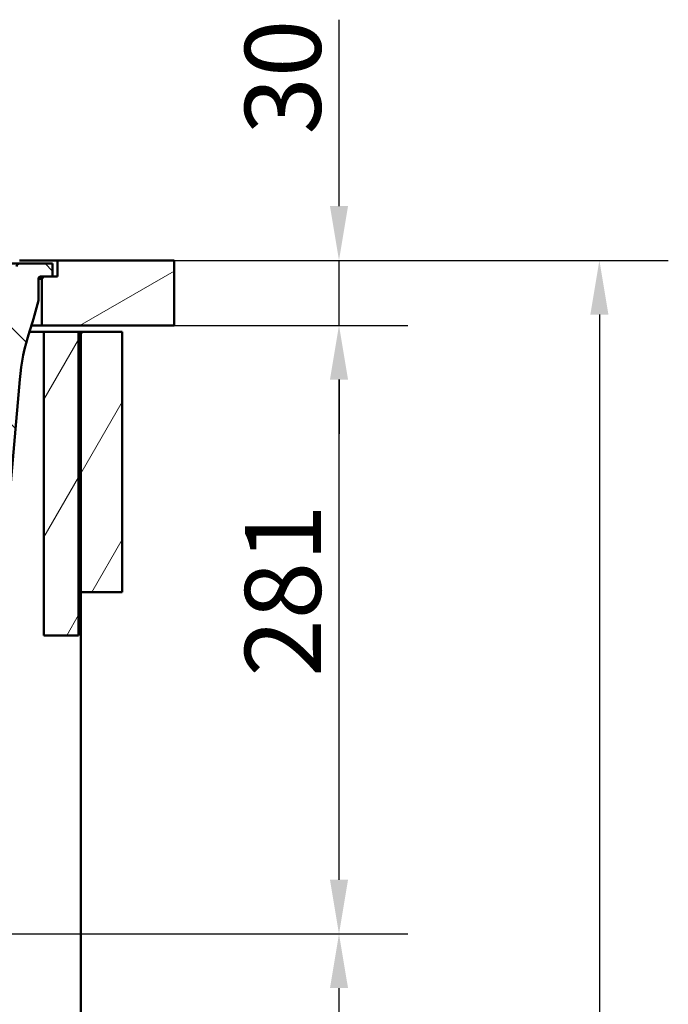
# Model space of a CAD drawing. Units: millimetres. Extents: x 0 to 2100, y 0 to 2970.
# Drawn here: x 929 to 1227, y 1412 to 1866 of the extents above; entities that cross this region are included whole.
import ezdxf

# ---------------------------------------------------------------- set-up
doc = ezdxf.new("R2010")
doc.units = ezdxf.units.MM
doc.header["$LTSCALE"] = 10
for name, color, linetype, lineweight in [('Dimensions(ISO)', 7, 'Continuous', 25), ('Hatch', 7, 'Continuous', 9), ('Visible Edges(ISO)', 7, 'Continuous', 50)]:
    doc.layers.add(name, color=color, linetype=linetype, lineweight=lineweight)
doc.styles.add('Text_3.5mm', font='arial.ttf', dxfattribs={"width": 0.9})
doc.dimstyles.new('KS-STANDARD', dxfattribs={"dimscale": 10, "dimtxt": 3.5, "dimasz": 2.5, "dimexe": 3.175, "dimexo": 0, "dimgap": 0.8, "dimtad": 1, "dimdec": 1, "dimrnd": 1e-08, "dimtxsty": 'Text_3.5mm', "dimcen": 0.09, "dimdle": 10, "dimclrd": 7, "dimclre": 7, "dimclrt": 7, "dimadec": 0, "dimazin": 2, "dimtfac": 0.714286, "dimtdec": 4, "dimtmove": 0, "dimatfit": 3, "dimfxl": 1, "dimtolj": 1, "dimlwd": 25, "dimlwe": 25, "dimarcsym": 0})
pattern_1 = [(60, (0, 0), (-27.4963, 15.875), [])]

# ---------------------------------------------------------------- blocks, each defined once
blk = doc.blocks.new('*D5')
at = {"layer": 'Defpoints', "color": 0, "linetype": 'Continuous', "transparency": 16777216}
for p in [(999.72, 1725.32), (1075.72, 1725.32), (645.62, 1444.62)]:
    blk.add_point(p, dxfattribs=at)
at = {"layer": 'Dimensions(ISO)', "color": 7, "linetype": 'Continuous', "lineweight": 25, "transparency": 16777216}
for p, q in [((999.72, 1725.32), (1107.47, 1725.32)), ((1075.72, 1469.62), (1075.72, 1700.32)), ((645.62, 1444.62), (1107.47, 1444.62))]:
    blk.add_line(p, q, dxfattribs=at)
at = {"layer": 'Dimensions(ISO)', "color": 7, "linetype": 'Continuous', "transparency": 16777216}
for points in [[(1071.56, 1700.32), (1079.89, 1700.32), (1075.72, 1725.32)], [(1071.56, 1469.62), (1079.89, 1469.62), (1075.72, 1444.62)]]:
    blk.add_solid(points, dxfattribs=at)
at = {"layer": 'Dimensions(ISO)', "color": 7, "linetype": 'Continuous', "lineweight": 25, "transparency": 16777216, "insert": (1049.85, 1563.25), "char_height": 35, "attachment_point": 4, "rotation": 90, "style": 'Text_3.5mm'}
blk.add_mtext('\\A1;281', dxfattribs=at)
blk = doc.blocks.new('*D6')
at = {"layer": 'Defpoints', "color": 0, "linetype": 'Continuous', "transparency": 16777216}
for p in [(999.72, 1755.32), (1075.72, 1755.32), (999.72, 1725.32)]:
    blk.add_point(p, dxfattribs=at)
at = {"layer": 'Dimensions(ISO)', "color": 7, "linetype": 'Continuous', "lineweight": 25, "transparency": 16777216}
for p, q in [((1075.72, 1780.32), (1075.72, 1866.31)), ((999.72, 1755.32), (1107.47, 1755.32)), ((1075.72, 1725.32), (1075.72, 1755.32)), ((999.72, 1725.32), (1107.47, 1725.32)), ((1075.72, 1700.32), (1075.72, 1675.32))]:
    blk.add_line(p, q, dxfattribs=at)
at = {"layer": 'Dimensions(ISO)', "color": 7, "linetype": 'Continuous', "transparency": 16777216}
for points in [[(1071.56, 1780.32), (1079.89, 1780.32), (1075.72, 1755.32)], [(1071.56, 1700.32), (1079.89, 1700.32), (1075.72, 1725.32)]]:
    blk.add_solid(points, dxfattribs=at)
at = {"layer": 'Dimensions(ISO)', "color": 7, "linetype": 'Continuous', "lineweight": 25, "transparency": 16777216, "insert": (1049.84, 1813.32), "char_height": 35, "attachment_point": 4, "rotation": 90, "style": 'Text_3.5mm'}
blk.add_mtext('\\A1;30', dxfattribs=at)
blk = doc.blocks.new('*D7')
at = {"layer": 'Defpoints', "color": 0, "linetype": 'Continuous', "transparency": 16777216}
for p in [(645.62, 1444.62), (1075.72, 1444.62), (925.72, 855.32)]:
    blk.add_point(p, dxfattribs=at)
at = {"layer": 'Dimensions(ISO)', "color": 7, "linetype": 'Continuous', "lineweight": 25, "transparency": 16777216}
for p, q in [((645.62, 1444.62), (1107.47, 1444.62)), ((1075.72, 880.32), (1075.72, 1419.62)), ((925.72, 855.32), (1107.47, 855.32))]:
    blk.add_line(p, q, dxfattribs=at)
at = {"layer": 'Dimensions(ISO)', "color": 7, "linetype": 'Continuous', "transparency": 16777216}
for points in [[(1071.56, 1419.62), (1079.89, 1419.62), (1075.72, 1444.62)], [(1071.56, 880.32), (1079.89, 880.32), (1075.72, 855.32)]]:
    blk.add_solid(points, dxfattribs=at)
at = {"layer": 'Dimensions(ISO)', "color": 7, "linetype": 'Continuous', "lineweight": 25, "transparency": 16777216, "insert": (1049.85, 1086.32), "char_height": 35, "attachment_point": 4, "rotation": 90, "style": 'Text_3.5mm'}
blk.add_mtext('\\A1;\\fArial|b0|i0;{\\H33.0000;~}\\fArial|b0|i0; 589', dxfattribs=at)
blk = doc.blocks.new('*D8')
at = {"layer": 'Defpoints', "color": 0, "linetype": 'Continuous', "transparency": 16777216}
for p in [(999.72, 1755.32), (925.72, 855.32), (1195.72, 855.32)]:
    blk.add_point(p, dxfattribs=at)
at = {"layer": 'Dimensions(ISO)', "color": 7, "linetype": 'Continuous', "lineweight": 25, "transparency": 16777216}
for p, q in [((999.72, 1755.32), (1227.47, 1755.32)), ((1195.72, 1730.32), (1195.72, 880.32)), ((925.72, 855.32), (1227.47, 855.32))]:
    blk.add_line(p, q, dxfattribs=at)
at = {"layer": 'Dimensions(ISO)', "color": 7, "linetype": 'Continuous', "transparency": 16777216}
for points in [[(1191.56, 1730.32), (1199.89, 1730.32), (1195.72, 1755.32)], [(1191.56, 880.32), (1199.89, 880.32), (1195.72, 855.32)]]:
    blk.add_solid(points, dxfattribs=at)
at = {"layer": 'Dimensions(ISO)', "color": 7, "linetype": 'Continuous', "lineweight": 25, "transparency": 16777216, "insert": (1169.85, 1270.67), "char_height": 35, "attachment_point": 4, "rotation": 90, "style": 'Text_3.5mm'}
blk.add_mtext('\\A1;900', dxfattribs=at)

msp = doc.modelspace()

# ---------------------------------------------------------------- hatches: boundary and pattern name
at = {"layer": 'Hatch'}
h = msp.add_hatch(dxfattribs=at)
h.set_pattern_fill('ANSI31', color=256, scale=254, angle=90, style=0)
h.set_pattern_definition([(135, (0, 0), (-22.45064, -22.45064), [])])
edge = h.paths.add_edge_path()
edge.add_line((688.29, 1538.12), (703.62, 1538.12))
edge.add_ellipse((703.62, 1537.62), major_axis=(0.5, 0), ratio=1, start_angle=16.5598, end_angle=90, ccw=False)
edge.add_ellipse((700.22, 1546.98), major_axis=(9.22, 3.88), ratio=1, start_angle=270, end_angle=302.2923)
edge.add_ellipse((716.63, 1535.55), major_axis=(5.72, 8.21), ratio=1, start_angle=37.8602, end_angle=90, ccw=False)
edge.add_line((716.11, 1545.54), (898.58, 1555.1))
edge.add_spline(control_points=[(898.58, 1555.1), (900.76, 1555.21), (902.9, 1555.68), (906.95, 1557.29), (908.83, 1558.42), (912.47, 1561.52), (914.11, 1563.58), (916.5, 1568.21), (917.23, 1570.73), (917.46, 1573.33)], knot_values=[-2.870129, -2.870129, -2.870129, -2.870129, -2.216354, -2.216354, -1.562578, -1.562578, -0.781289, -0.781289, 0, 0, 0, 0], degree=3, periodic=0)
edge.add_line((917.46, 1573.33), (928.57, 1700.35))
edge.add_ellipse((1028.19, 1691.63), major_axis=(8.72, 99.62), ratio=1, start_angle=77, end_angle=90, ccw=False)
edge.add_line((933.08, 1722.53), (934.64, 1727.32))
edge.add_ellipse((915.62, 1733.5), major_axis=(6.18, 19.02), ratio=1, start_angle=270, end_angle=273)
edge.add_line((934.93, 1728.32), (937.22, 1736.86))
edge.add_line((937.22, 1736.86), (937.22, 1746.82))
edge.add_ellipse((938.22, 1746.82), major_axis=(0, 1), ratio=1, start_angle=0, end_angle=90, ccw=False)
edge.add_line((938.22, 1747.82), (939.72, 1747.82))
edge.add_line((939.72, 1747.82), (943.72, 1747.82))
edge.add_line((943.72, 1747.82), (943.72, 1753.82))
edge.add_line((943.72, 1753.82), (928.6, 1753.82))
edge.add_ellipse((928.6, 1752.32), major_axis=(-1.5, 0), ratio=1, start_angle=270, end_angle=355)
edge.add_line((927.1, 1752.45), (911.82, 1577.74))
edge.add_spline(control_points=[(911.82, 1577.74), (911.68, 1576.11), (911.27, 1574.51), (909.96, 1571.52), (909.06, 1570.14), (906.64, 1567.49), (905.06, 1566.32), (901.52, 1564.65), (899.61, 1564.17), (897.66, 1564.06)], knot_values=[-2.152597, -2.152597, -2.152597, -2.152597, -1.662265, -1.662265, -1.171933, -1.171933, -0.585967, -0.585967, 0, 0, 0, 0], degree=3, periodic=0)
edge.add_line((897.66, 1564.06), (705.22, 1553.98))
edge.add_ellipse((705.4, 1550.48), major_axis=(-3.5, -0.18), ratio=1, start_angle=270, end_angle=353)
edge.add_line((701.91, 1550.73), (701.76, 1548.63))
edge.add_ellipse((700.76, 1548.7), major_axis=(-0.07, -0.998), ratio=1, start_angle=54.5, end_angle=90, ccw=False)
edge.add_line((701.54, 1548.06), (699.87, 1546.04))
edge.add_ellipse((699.1, 1546.68), major_axis=(-0.636, -0.772), ratio=1, start_angle=54.5, end_angle=90, ccw=False)
edge.add_line((699.36, 1545.71), (689.31, 1543.02))
edge.add_ellipse((689.57, 1542.06), major_axis=(-0.966, -0.259), ratio=1, start_angle=270, end_angle=341)
edge.add_line((688.57, 1542.13), (688.5, 1541.12))
edge.add_line((688.5, 1541.12), (700.63, 1541.12))
edge.add_ellipse((700.63, 1541.02), major_axis=(0.1, 0), ratio=1, start_angle=2, end_angle=90, ccw=False)
edge.add_line((700.73, 1541.02), (700.74, 1540.62))
edge.add_ellipse((700.64, 1540.62), major_axis=(0.0035, -0.0999), ratio=1, start_angle=0, end_angle=90, ccw=False)
edge.add_line((700.65, 1540.52), (688.69, 1540.1))
edge.add_ellipse((688.73, 1538.9), major_axis=(1.16, 0.3), ratio=1, start_angle=77.607, end_angle=90)
edge.add_line((688.43, 1540.07), (688.29, 1538.12))
h = msp.add_hatch(dxfattribs=at)
h.set_pattern_fill('ANSI31', color=256, scale=254, angle=165, style=0)
h.set_pattern_definition([(210, (0, 0), (15.875, -27.4963), [])])
h.paths.add_polyline_path([(999.72, 1725.32), (999.72, 1755.32), (945.97, 1755.32), (945.97, 1747.82), (943.72, 1747.82), (939.72, 1747.82), (938.72, 1746.82), (938.72, 1725.32)])
h = msp.add_hatch(dxfattribs=at)
h.set_pattern_fill('ANSI31', color=256, scale=254, angle=15, style=0)
h.set_pattern_definition(pattern_1)
h.paths.add_polyline_path([(955.72, 1722.32), (939.72, 1722.32), (939.72, 1582.32), (955.72, 1582.32)])
h = msp.add_hatch(dxfattribs=at)
h.set_pattern_fill('ANSI31', color=256, scale=254, angle=15, style=0)
h.set_pattern_definition(pattern_1)
h.paths.add_polyline_path([(975.72, 1722.32), (956.72, 1722.32), (956.72, 1602.32), (975.72, 1602.32)])

# ---------------------------------------------------------------- linework, layer by layer
at = {"layer": 'Visible Edges(ISO)'}
for p, q in [((928.6, 1753.82), (907.18, 1753.82)), ((928.47, 1755.32), (945.97, 1755.32)), ((943.72, 1753.82), (928.6, 1753.82)), ((943.72, 1747.82), (943.72, 1753.82)), ((999.72, 1755.32), (945.97, 1755.32)), ((945.97, 1755.32), (945.97, 1747.82)), ((999.72, 1725.32), (999.72, 1755.32)), ((937.22, 1736.86), (937.22, 1746.82)), ((937.22, 1746.82), (938.72, 1746.82)), ((938.22, 1747.82), (943.72, 1747.82)), ((939.72, 1747.82), (938.72, 1746.82)), ((938.72, 1746.82), (938.72, 1725.32)), ((945.97, 1747.82), (939.72, 1747.82)), ((934.93, 1728.32), (937.22, 1736.86)), ((933.08, 1722.53), (934.64, 1727.32)), ((933.01, 1722.32), (939.72, 1722.32)), ((938.72, 1725.32), (933.99, 1725.32)), ((938.72, 1725.32), (999.72, 1725.32)), ((955.72, 1722.32), (939.72, 1722.32)), ((939.72, 1722.32), (939.72, 1582.32)), ((955.72, 1582.32), (955.72, 1722.32)), ((955.72, 1722.32), (956.72, 1722.32)), ((975.72, 1722.32), (956.72, 1722.32)), ((956.72, 1722.32), (956.72, 1602.32)), ((975.72, 1602.32), (975.72, 1722.32)), ((917.46, 1573.33), (928.57, 1700.35)), ((956.72, 1602.32), (975.72, 1602.32)), ((956.72, 979.32), (956.72, 1602.32)), ((939.72, 1582.32), (955.72, 1582.32))]:
    msp.add_line(p, q, dxfattribs=at)
for centre, radius, start, end in [((928.6, 1752.32), 1.5, 90, 175), ((938.22, 1746.82), 1, 90, 180), ((915.62, 1733.5), 20, 342, 345), ((1028.19, 1691.63), 100, 162, 175)]:
    msp.add_arc(centre, radius, start, end, dxfattribs=at)

# ---------------------------------------------------------------- dimensions: what is measured, and where the dimension line sits
at = {"layer": 'Dimensions(ISO)', "color": 7, "linetype": 'Continuous', "lineweight": 25}
for base, p1, p2, override, picture, middle in [((1075.72, 1755.32), (999.72, 1725.32), (999.72, 1755.32), {"dimgap": 0.8, "dimdec": 1, "dimtol": 0, "dimlim": 0, "dimtp": 0, "dimtm": 0, "dimtdec": 4, "dimtofl": 1, "dimatfit": 1}, '*D6', (1075.72, 1835.81)), ((1195.72, 855.32), (999.72, 1755.32), (925.72, 855.32), {"dimgap": 0.8, "dimdec": 1, "dimtol": 0, "dimlim": 0, "dimtp": 0, "dimtm": 0, "dimtdec": 4, "dimtofl": 0, "dimatfit": 1}, '*D8', (1195.72, 1305.42)), ((1075.72, 1725.32), (645.62, 1444.62), (999.72, 1725.32), {"dimgap": 0.8, "dimdec": 0, "dimtol": 0, "dimlim": 0, "dimtp": 0, "dimtm": 0, "dimtdec": 4, "dimtofl": 0, "dimatfit": 1}, '*D5', (1075.72, 1595.27))]:
    dim = msp.add_linear_dim(base=base, p1=p1, p2=p2, angle=90, dimstyle='KS-STANDARD', override=override, dxfattribs=at)
    dim.commit()
    dim.dimension.update_dxf_attribs({"geometry": picture, "text_midpoint": middle, "dimtype": 160})
dim = msp.add_linear_dim(base=(1075.72, 1444.62), p1=(925.72, 855.32), p2=(645.62, 1444.62), angle=90, text='\\fArial|b0|i0;{\\H33.0000;~}\\fArial|b0|i0; <>', dimstyle='KS-STANDARD', override={"dimgap": 0.8, "dimdec": 0, "dimtol": 0, "dimlim": 0, "dimtp": 0, "dimtm": 0, "dimtdec": 4, "dimtofl": 0, "dimatfit": 1}, dxfattribs=at)
dim.commit()
dim.dimension.update_dxf_attribs({"geometry": '*D7', "text_midpoint": (1075.72, 1139.42), "dimtype": 160})

doc.saveas('drawing.dxf')
